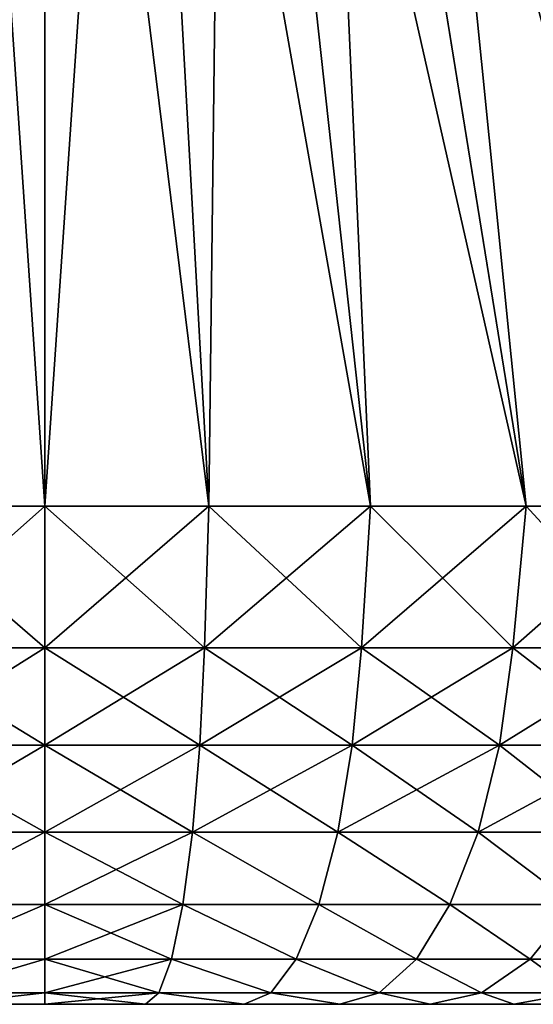
# Model space of a CAD drawing. Units: centimetres. Extents: x -3 to 128, y -97 to 24.
# Drawn here: x 87 to 88, y -97 to -95 of the extents above; entities that cross this region are included whole.
import ezdxf

# ---------------------------------------------------------------- set-up
doc = ezdxf.new("R2010")
doc.units = ezdxf.units.CM
doc.layers.get('0').update_dxf_attribs({"true_color": 0xff5454})
doc.layers.add('bialy', color=7, linetype='Continuous', true_color=0x777799)

# ---------------------------------------------------------------- blocks, each defined once
blk = doc.blocks.new('Group#26')
at = {"color": 7, "true_color": 0xffffff}
for p, q in [((0.7646, 3.705, 0.2737), (0.7646, 4.0131, 0.4256)), ((0.7646, 4.0131, 4.9744), (0.7646, 3.705, 5.1263)), ((0.5562, 3.676, 0.3437), (0.5562, 3.9752, 0.4912)), ((0.5562, 3.9752, 4.9088), (0.5562, 3.676, 5.0563)), ((0.0971, 3.7421, 0.895), (0.0971, 3.9688, 1.0465)), ((0.0971, 3.9688, 4.3535), (0.0971, 3.7421, 4.505)), ((0.3696, 3.6302, 0.4544), (0.3696, 3.9153, 0.595)), ((0.3696, 3.9153, 4.805), (0.3696, 3.6302, 4.9456)), ((0, 3.7071, 1.3875), (0, 3.8698, 1.5302)), ((0, 3.8698, 3.8698), (0, 3.7071, 4.0125)), ((0, 3.7071, 1.3875), (0.0246, 3.8413, 1.2127)), ((0, 3.7071, 4.0125), (0.0246, 3.8413, 4.1873)), ((0.0246, 3.6374, 1.0765), (0.0246, 3.8413, 1.2127)), ((0.0246, 3.8413, 4.1873), (0.0246, 3.6374, 4.3235)), ((0.0971, 3.7421, 0.895), (0.2141, 3.8363, 0.7318)), ((0.0971, 3.7421, 4.505), (0.2141, 3.8363, 4.6682)), ((0.2141, 3.5697, 0.6004), (0.2141, 3.8363, 0.7318)), ((0.2141, 3.8363, 4.6682), (0.2141, 3.5697, 4.7996)), ((0.0246, 3.6374, 1.0765), (0.0971, 3.7421, 0.895)), ((0.0246, 3.6374, 4.3235), (0.0971, 3.7421, 4.505)), ((0.0971, 3.4976, 0.7744), (0.0971, 3.7421, 0.895)), ((0.0971, 3.7421, 4.505), (0.0971, 3.4976, 4.6256)), ((0.7646, 3.705, 0.2737), (1.0691, 3.7332, 0.2055)), ((0.7646, 3.705, 5.1263), (1.0691, 3.7332, 5.1945)), ((1.0691, 3.7332, 0.2055), (3.9241, 3.2711, 1.3213)), ((1.0691, 3.7332, 5.1945), (3.9241, 3.2711, 4.0787)), ((0, 3.5272, 1.2673), (0, 3.7071, 1.3875)), ((0, 3.7071, 4.0125), (0, 3.5272, 4.1327)), ((0.5562, 3.676, 0.3437), (0.7646, 3.705, 0.2737)), ((0.5562, 3.676, 5.0563), (0.7646, 3.705, 5.1263)), ((0.7646, 3.3797, 0.1633), (0.7646, 3.705, 0.2737)), ((0.7646, 3.705, 5.1263), (0.7646, 3.3797, 5.2367)), ((0.3696, 3.6302, 0.4544), (0.5562, 3.676, 0.3437)), ((0.3696, 3.6302, 4.9456), (0.5562, 3.676, 5.0563)), ((0.5562, 3.3601, 0.2364), (0.5562, 3.676, 0.3437)), ((0.5562, 3.676, 5.0563), (0.5562, 3.3601, 5.1636)), ((0, 3.5272, 1.2673), (0.0246, 3.6374, 1.0765)), ((0, 3.5272, 4.1327), (0.0246, 3.6374, 4.3235)), ((0.0246, 3.4174, 0.968), (0.0246, 3.6374, 1.0765)), ((0.0246, 3.6374, 4.3235), (0.0246, 3.4174, 4.432)), ((0.2141, 3.5697, 0.6004), (0.3696, 3.6302, 0.4544)), ((0.2141, 3.5697, 4.7996), (0.3696, 3.6302, 4.9456)), ((0.3696, 3.3291, 0.3522), (0.3696, 3.6302, 0.4544)), ((0.3696, 3.6302, 4.9456), (0.3696, 3.3291, 5.0478)), ((0.0971, 3.4976, 0.7744), (0.2141, 3.5697, 0.6004)), ((0.0971, 3.4976, 4.6256), (0.2141, 3.5697, 4.7996)), ((0.2141, 3.2882, 0.5048), (0.2141, 3.5697, 0.6004)), ((0.2141, 3.5697, 4.7996), (0.2141, 3.2882, 4.8952)), ((0, 3.3331, 1.1716), (0, 3.5272, 1.2673)), ((0, 3.5272, 4.1327), (0, 3.3331, 4.2284)), ((0.0246, 3.4174, 0.968), (0.0971, 3.4976, 0.7744)), ((0.0246, 3.4174, 4.432), (0.0971, 3.4976, 4.6256)), ((0.0971, 3.2394, 0.6868), (0.0971, 3.4976, 0.7744)), ((0.0971, 3.4976, 4.6256), (0.0971, 3.2394, 4.7132)), ((0, 3.3331, 1.1716), (0.0246, 3.4174, 0.968)), ((0, 3.3331, 4.2284), (0.0246, 3.4174, 4.432)), ((0.0246, 3.1852, 0.8892), (0.0246, 3.4174, 0.968)), ((0.0246, 3.4174, 4.432), (0.0246, 3.1852, 4.5108)), ((0.7646, 3.3797, 0.1633), (1.0691, 3.3988, 0.092)), ((0.7646, 3.3797, 5.2367), (1.0691, 3.3988, 5.308)), ((1.0691, 3.3988, 0.092), (3.9241, 3.0862, 1.2586)), ((1.0691, 3.3988, 5.308), (3.9241, 3.0862, 4.1414)), ((0.3696, 3.3291, 0.3522), (0.5562, 3.3601, 0.2364)), ((0.3696, 3.3291, 5.0478), (0.5562, 3.3601, 5.1636)), ((0.5562, 3.3601, 0.2364), (0.7646, 3.3797, 0.1633)), ((0.5562, 3.3601, 5.1636), (0.7646, 3.3797, 5.2367)), ((0.5562, 3.0329, 0.1714), (0.5562, 3.3601, 0.2364)), ((0.5562, 3.3601, 5.1636), (0.5562, 3.0329, 5.2286)), ((0.7646, 3.0428, 0.0962), (0.7646, 3.3797, 0.1633)), ((0.7646, 3.3797, 5.2367), (0.7646, 3.0428, 5.3038)), ((0, 3.1282, 1.102), (0, 3.3331, 1.1716)), ((0, 3.3331, 4.2284), (0, 3.1282, 4.298)), ((0.2141, 3.2882, 0.5048), (0.3696, 3.3291, 0.3522)), ((0.2141, 3.2882, 4.8952), (0.3696, 3.3291, 5.0478)), ((0.3696, 3.0173, 0.2902), (0.3696, 3.3291, 0.3522)), ((0.3696, 3.3291, 5.0478), (0.3696, 3.0173, 5.1098)), ((0.0971, 3.2394, 0.6868), (0.2141, 3.2882, 0.5048)), ((0.0971, 3.2394, 4.7132), (0.2141, 3.2882, 4.8952)), ((0.2141, 2.9966, 0.4468), (0.2141, 3.2882, 0.5048)), ((0.2141, 3.2882, 4.8952), (0.2141, 2.9966, 4.9532)), ((0.0246, 3.1852, 0.8892), (0.0971, 3.2394, 0.6868)), ((0.0246, 3.1852, 4.5108), (0.0971, 3.2394, 4.7132)), ((0.0971, 2.972, 0.6336), (0.0971, 3.2394, 0.6868)), ((0.0971, 3.2394, 4.7132), (0.0971, 2.972, 4.7664)), ((0, 3.1282, 1.102), (0.0246, 3.1852, 0.8892)), ((0, 3.1282, 4.298), (0.0246, 3.1852, 4.5108)), ((0.0246, 2.9447, 0.8413), (0.0246, 3.1852, 0.8892)), ((0.0246, 3.1852, 4.5108), (0.0246, 2.9447, 4.5587)), ((0, 2.9159, 1.0598), (0, 3.1282, 1.102)), ((0, 3.1282, 4.298), (0, 2.9159, 4.3402)), ((0.5562, 3.0329, 0.1714), (0.7646, 3.0428, 0.0962)), ((0.5562, 3.0329, 5.2286), (0.7646, 3.0428, 5.3038)), ((0.7646, 3.0428, 0.0962), (1.0691, 3.0524, 0.0231)), ((0.7646, 3.0428, 5.3038), (1.0691, 3.0524, 5.3769)), ((0.7646, 2.7, 0.0738), (0.7646, 3.0428, 0.0962)), ((0.7646, 3.0428, 5.3038), (0.7646, 2.7, 5.3262)), ((1.0691, 3.0524, 0.0231), (3.9241, 2.8948, 1.2205)), ((1.0691, 3.0524, 5.3769), (3.9241, 2.8948, 4.1795)), ((0.3696, 3.0173, 0.2902), (0.5562, 3.0329, 0.1714)), ((0.3696, 3.0173, 5.1098), (0.5562, 3.0329, 5.2286)), ((0.5562, 2.7, 0.1495), (0.5562, 3.0329, 0.1714)), ((0.5562, 3.0329, 5.2286), (0.5562, 2.7, 5.2505)), ((0.2141, 2.9966, 0.4468), (0.3696, 3.0173, 0.2902)), ((0.2141, 2.9966, 4.9532), (0.3696, 3.0173, 5.1098)), ((0.3696, 2.7, 0.2694), (0.3696, 3.0173, 0.2902)), ((0.3696, 3.0173, 5.1098), (0.3696, 2.7, 5.1306)), ((0.0971, 2.972, 0.6336), (0.2141, 2.9966, 0.4468)), ((0.0971, 2.972, 4.7664), (0.2141, 2.9966, 4.9532)), ((0.2141, 2.7, 0.4274), (0.2141, 2.9966, 0.4468)), ((0.2141, 2.9966, 4.9532), (0.2141, 2.7, 4.9726)), ((0.0246, 2.9447, 0.8413), (0.0971, 2.972, 0.6336)), ((0.0246, 2.9447, 4.5587), (0.0971, 2.972, 4.7664)), ((0.0971, 2.7, 0.6158), (0.0971, 2.972, 0.6336)), ((0.0971, 2.972, 4.7664), (0.0971, 2.7, 4.7842)), ((0, 2.9159, 1.0598), (0.0246, 2.9447, 0.8413)), ((0, 2.9159, 4.3402), (0.0246, 2.9447, 4.5587)), ((0.0246, 2.7, 0.8253), (0.0246, 2.9447, 0.8413)), ((0.0246, 2.9447, 4.5587), (0.0246, 2.7, 4.5747)), ((0, 2.7, 1.0457), (0, 2.9159, 1.0598)), ((0, 2.9159, 4.3402), (0, 2.7, 4.3543)), ((0.0246, 2.7, 4.5747), (0, 2.7, 4.3543)), ((0, 2.7, 4.3543), (0, 2.4841, 4.3402)), ((0, 2.4841, 1.0598), (0, 2.7, 1.0457)), ((0, 2.7, 1.0457), (0.0246, 2.7, 0.8253)), ((0.0971, 2.7, 4.7842), (0.0246, 2.7, 4.5747)), ((0.0246, 2.7, 4.5747), (0.0246, 2.4553, 4.5587)), ((0.0246, 2.4553, 0.8413), (0.0246, 2.7, 0.8253)), ((0.0246, 2.7, 0.8253), (0.0971, 2.7, 0.6158)), ((0.2141, 2.7, 4.9726), (0.0971, 2.7, 4.7842)), ((0.0971, 2.7, 4.7842), (0.0971, 2.428, 4.7664)), ((0.0971, 2.428, 0.6336), (0.0971, 2.7, 0.6158)), ((0.0971, 2.7, 0.6158), (0.2141, 2.7, 0.4274)), ((0.3696, 2.7, 5.1306), (0.2141, 2.7, 4.9726)), ((0.2141, 2.7, 4.9726), (0.2141, 2.4034, 4.9532)), ((0.2141, 2.7, 0.4274), (0.3696, 2.7, 0.2694)), ((0.2141, 2.4034, 0.4468), (0.2141, 2.7, 0.4274)), ((0.5562, 2.7, 5.2505), (0.3696, 2.7, 5.1306)), ((0.3696, 2.7, 5.1306), (0.3696, 2.3827, 5.1098)), ((0.3696, 2.7, 0.2694), (0.5562, 2.7, 0.1495)), ((0.3696, 2.3827, 0.2902), (0.3696, 2.7, 0.2694)), ((0.5562, 2.7, 5.2505), (0.5562, 2.3671, 5.2286)), ((0.7646, 2.7, 5.3262), (0.5562, 2.7, 5.2505)), ((0.5562, 2.7, 0.1495), (0.7646, 2.7, 0.0738)), ((0.5562, 2.3671, 0.1714), (0.5562, 2.7, 0.1495)), ((0.7646, 2.7, 5.3262), (0.7646, 2.3572, 5.3038)), ((1.0691, 2.7, 5.4), (0.7646, 2.7, 5.3262)), ((0.7646, 2.3572, 0.0962), (0.7646, 2.7, 0.0738)), ((0.7646, 2.7, 0.0738), (1.0691, 2.7)), ((3.9241, 2.7, 4.1923), (1.0691, 2.7, 5.4)), ((1.0691, 2.7), (3.9241, 2.7, 1.2077))]:
    blk.add_line(p, q, dxfattribs=at)
at = {"color": 7, "true_color": 0xffffff, "extrusion": (1, -1.36901e-17, 1.05048e-17)}
blk.add_circle((2.7, 2.7, 1.0691), 2.7, dxfattribs=at)
at = {"color": 7, "true_color": 0xffffff}
mesh = blk.add_polyface(dxfattribs=at)
corners = [(3.9241, 3.7552, 1.6448), (1.0691, 4.3437, 0.5579), (1.0691, 4.6092, 0.7908), (3.9241, 3.6084, 1.5161)]
mesh.append_faces([[corners[k] for k in face] for face in [(0, 1, 2), (1, 0, 3)]], dxfattribs={"vtx0": -1, "color": 7})
mesh = blk.add_polyface(dxfattribs=at)
corners = [(3.9241, 3.6084, 3.8839), (1.0691, 4.6092, 4.6092), (1.0691, 4.3437, 4.8421), (3.9241, 3.7552, 3.7552)]
mesh.append_faces([[corners[k] for k in face] for face in [(0, 1, 2), (1, 0, 3)]], dxfattribs={"vtx0": -1, "color": 7})
mesh = blk.add_polyface(dxfattribs=at)
corners = [(0, 1.0598, 2.9159), (0, 1.0598, 2.4841), (0, 1.0457, 2.7), (0, 1.102, 3.1282), (0, 1.102, 2.2718), (0, 1.1716, 3.3331), (0, 1.1716, 2.0669), (0, 1.2673, 3.5272), (0, 1.2673, 1.8728), (0, 1.3875, 3.7071), (0, 1.3875, 1.6929), (0, 1.5302, 1.5302), (0, 1.5302, 3.8698), (0, 1.6929, 4.0125), (0, 1.6929, 1.3875), (0, 1.8728, 4.1327), (0, 1.8728, 1.2673), (0, 2.0669, 4.2284), (0, 2.0669, 1.1716), (0, 2.2718, 4.298), (0, 2.2718, 1.102), (0, 2.4841, 4.3402), (0, 2.4841, 1.0598), (0, 2.7, 4.3543), (0, 2.7, 1.0457), (0, 2.9159, 4.3402), (0, 2.9159, 1.0598), (0, 3.1282, 4.298), (0, 3.1282, 1.102), (0, 3.3331, 4.2284), (0, 3.3331, 1.1716), (0, 3.5272, 4.1327), (0, 3.5272, 1.2673), (0, 3.7071, 4.0125), (0, 3.7071, 1.3875), (0, 3.8698, 3.8698), (0, 3.8698, 1.5302), (0, 4.0125, 3.7071), (0, 4.0125, 1.6929), (0, 4.1327, 1.8728), (0, 4.1327, 3.5272), (0, 4.2284, 3.3331), (0, 4.2284, 2.0669), (0, 4.298, 3.1282), (0, 4.298, 2.2718), (0, 4.3402, 2.9159), (0, 4.3402, 2.4841), (0, 4.3543, 2.7)]
mesh.append_faces([[corners[k] for k in face] for face in [(0, 1, 2), (46, 45, 47)]], dxfattribs={"vtx0": -1, "color": 7})
mesh.append_faces([[corners[k] for k in face] for face in [(1, 3, 4), (4, 5, 6), (6, 7, 8), (8, 9, 10), (10, 9, 11), (11, 13, 14), (14, 15, 16), (16, 17, 18), (18, 19, 20), (20, 21, 22), (22, 23, 24), (24, 25, 26), (26, 27, 28), (28, 29, 30), (30, 31, 32), (32, 33, 34), (34, 35, 36), (36, 37, 38), (38, 37, 39), (39, 41, 42), (42, 43, 44), (44, 45, 46)]], dxfattribs={"vtx0": -1, "vtx1": -1, "color": 7})
mesh.append_faces([[corners[k] for k in face] for face in [(1, 0, 3), (4, 3, 5), (6, 5, 7), (8, 7, 9), (11, 9, 12), (11, 12, 13), (14, 13, 15), (16, 15, 17), (18, 17, 19), (20, 19, 21), (22, 21, 23), (24, 23, 25), (26, 25, 27), (28, 27, 29), (30, 29, 31), (32, 31, 33), (34, 33, 35), (36, 35, 37), (39, 37, 40), (39, 40, 41), (42, 41, 43), (44, 43, 45)]], dxfattribs={"vtx0": -1, "vtx2": -1, "color": 7})
mesh = blk.add_polyface(dxfattribs=at)
corners = [(3.9241, 3.6084, 1.5161), (1.0691, 4.05, 0.3617), (1.0691, 4.3437, 0.5579), (3.9241, 3.4461, 1.4077)]
mesh.append_faces([[corners[k] for k in face] for face in [(0, 1, 2), (1, 0, 3)]], dxfattribs={"vtx0": -1, "color": 7})
mesh = blk.add_polyface(dxfattribs=at)
corners = [(3.9241, 3.4461, 3.9923), (1.0691, 4.3437, 4.8421), (1.0691, 4.05, 5.0383), (3.9241, 3.6084, 3.8839)]
mesh.append_faces([[corners[k] for k in face] for face in [(0, 1, 2), (1, 0, 3)]], dxfattribs={"vtx0": -1, "color": 7})
mesh = blk.add_polyface(dxfattribs=at)
corners = [(0.0971, 3.9688, 1.0465), (0.2141, 3.8363, 0.7318), (0.0971, 3.7421, 0.895), (0.2141, 4.0835, 0.897)]
mesh.append_faces([[corners[k] for k in face] for face in [(0, 1, 2), (1, 0, 3)]], dxfattribs={"vtx0": -1, "color": 7})
mesh = blk.add_polyface(dxfattribs=at)
corners = [(0.2141, 3.8363, 4.6682), (0.0971, 3.9688, 4.3535), (0.0971, 3.7421, 4.505), (0.2141, 4.0835, 4.503)]
mesh.append_faces([[corners[k] for k in face] for face in [(0, 1, 2), (1, 0, 3)]], dxfattribs={"vtx0": -1, "color": 7})
mesh = blk.add_polyface(dxfattribs=at)
corners = [(1.0691, 4.05, 0.3617), (0.7646, 3.705, 0.2737), (0.7646, 4.0131, 0.4256), (1.0691, 3.7332, 0.2055)]
mesh.append_faces([[corners[k] for k in face] for face in [(0, 1, 2), (1, 0, 3)]], dxfattribs={"vtx0": -1, "color": 7})
mesh = blk.add_polyface(dxfattribs=at)
corners = [(1.0691, 3.7332, 5.1945), (0.7646, 4.0131, 4.9744), (0.7646, 3.705, 5.1263), (1.0691, 4.05, 5.0383)]
mesh.append_faces([[corners[k] for k in face] for face in [(0, 1, 2), (1, 0, 3)]], dxfattribs={"vtx0": -1, "color": 7})
mesh = blk.add_polyface(dxfattribs=at)
corners = [(3.9241, 3.4461, 1.4077), (1.0691, 3.7332, 0.2055), (1.0691, 4.05, 0.3617), (3.9241, 3.2711, 1.3213)]
mesh.append_faces([[corners[k] for k in face] for face in [(0, 1, 2), (1, 0, 3)]], dxfattribs={"vtx0": -1, "color": 7})
mesh = blk.add_polyface(dxfattribs=at)
corners = [(3.9241, 3.2711, 4.0787), (1.0691, 4.05, 5.0383), (1.0691, 3.7332, 5.1945), (3.9241, 3.4461, 3.9923)]
mesh.append_faces([[corners[k] for k in face] for face in [(0, 1, 2), (1, 0, 3)]], dxfattribs={"vtx0": -1, "color": 7})
mesh = blk.add_polyface(dxfattribs=at)
corners = [(0, 3.8698, 1.5302), (0.0246, 3.8413, 1.2127), (0, 3.7071, 1.3875), (0.0246, 4.0256, 1.3744)]
mesh.append_faces([[corners[k] for k in face] for face in [(0, 1, 2), (1, 0, 3)]], dxfattribs={"vtx0": -1, "color": 7})
mesh = blk.add_polyface(dxfattribs=at)
corners = [(0.0246, 3.8413, 4.1873), (0, 3.8698, 3.8698), (0, 3.7071, 4.0125), (0.0246, 4.0256, 4.0256)]
mesh.append_faces([[corners[k] for k in face] for face in [(0, 1, 2), (1, 0, 3)]], dxfattribs={"vtx0": -1, "color": 7})
mesh = blk.add_polyface(dxfattribs=at)
corners = [(0.7646, 4.0131, 0.4256), (0.5562, 3.676, 0.3437), (0.5562, 3.9752, 0.4912), (0.7646, 3.705, 0.2737)]
mesh.append_faces([[corners[k] for k in face] for face in [(0, 1, 2), (1, 0, 3)]], dxfattribs={"vtx0": -1, "color": 7})
mesh = blk.add_polyface(dxfattribs=at)
corners = [(0.7646, 3.705, 5.1263), (0.5562, 3.9752, 4.9088), (0.5562, 3.676, 5.0563), (0.7646, 4.0131, 4.9744)]
mesh.append_faces([[corners[k] for k in face] for face in [(0, 1, 2), (1, 0, 3)]], dxfattribs={"vtx0": -1, "color": 7})
mesh = blk.add_polyface(dxfattribs=at)
corners = [(0.5562, 3.9752, 0.4912), (0.3696, 3.6302, 0.4544), (0.3696, 3.9153, 0.595), (0.5562, 3.676, 0.3437)]
mesh.append_faces([[corners[k] for k in face] for face in [(0, 1, 2), (1, 0, 3)]], dxfattribs={"vtx0": -1, "color": 7})
mesh = blk.add_polyface(dxfattribs=at)
corners = [(0.5562, 3.676, 5.0563), (0.3696, 3.9153, 4.805), (0.3696, 3.6302, 4.9456), (0.5562, 3.9752, 4.9088)]
mesh.append_faces([[corners[k] for k in face] for face in [(0, 1, 2), (1, 0, 3)]], dxfattribs={"vtx0": -1, "color": 7})
mesh = blk.add_polyface(dxfattribs=at)
corners = [(0.0246, 3.8413, 1.2127), (0.0971, 3.7421, 0.895), (0.0246, 3.6374, 1.0765), (0.0971, 3.9688, 1.0465)]
mesh.append_faces([[corners[k] for k in face] for face in [(0, 1, 2), (1, 0, 3)]], dxfattribs={"vtx0": -1, "color": 7})
mesh = blk.add_polyface(dxfattribs=at)
corners = [(0.0971, 3.7421, 4.505), (0.0246, 3.8413, 4.1873), (0.0246, 3.6374, 4.3235), (0.0971, 3.9688, 4.3535)]
mesh.append_faces([[corners[k] for k in face] for face in [(0, 1, 2), (1, 0, 3)]], dxfattribs={"vtx0": -1, "color": 7})
mesh = blk.add_polyface(dxfattribs=at)
corners = [(0.2141, 3.8363, 0.7318), (0.3696, 3.6302, 0.4544), (0.2141, 3.5697, 0.6004), (0.3696, 3.9153, 0.595)]
mesh.append_faces([[corners[k] for k in face] for face in [(0, 1, 2), (1, 0, 3)]], dxfattribs={"vtx0": -1, "color": 7})
mesh = blk.add_polyface(dxfattribs=at)
corners = [(0.3696, 3.6302, 4.9456), (0.2141, 3.8363, 4.6682), (0.2141, 3.5697, 4.7996), (0.3696, 3.9153, 4.805)]
mesh.append_faces([[corners[k] for k in face] for face in [(0, 1, 2), (1, 0, 3)]], dxfattribs={"vtx0": -1, "color": 7})
mesh = blk.add_polyface(dxfattribs=at)
corners = [(0, 3.7071, 1.3875), (0.0246, 3.6374, 1.0765), (0, 3.5272, 1.2673), (0.0246, 3.8413, 1.2127)]
mesh.append_faces([[corners[k] for k in face] for face in [(0, 1, 2), (1, 0, 3)]], dxfattribs={"vtx0": -1, "color": 7})
mesh = blk.add_polyface(dxfattribs=at)
corners = [(0.0246, 3.6374, 4.3235), (0, 3.7071, 4.0125), (0, 3.5272, 4.1327), (0.0246, 3.8413, 4.1873)]
mesh.append_faces([[corners[k] for k in face] for face in [(0, 1, 2), (1, 0, 3)]], dxfattribs={"vtx0": -1, "color": 7})
mesh = blk.add_polyface(dxfattribs=at)
corners = [(0.0971, 3.7421, 0.895), (0.2141, 3.5697, 0.6004), (0.0971, 3.4976, 0.7744), (0.2141, 3.8363, 0.7318)]
mesh.append_faces([[corners[k] for k in face] for face in [(0, 1, 2), (1, 0, 3)]], dxfattribs={"vtx0": -1, "color": 7})
mesh = blk.add_polyface(dxfattribs=at)
corners = [(0.2141, 3.5697, 4.7996), (0.0971, 3.7421, 4.505), (0.0971, 3.4976, 4.6256), (0.2141, 3.8363, 4.6682)]
mesh.append_faces([[corners[k] for k in face] for face in [(0, 1, 2), (1, 0, 3)]], dxfattribs={"vtx0": -1, "color": 7})
mesh = blk.add_polyface(dxfattribs=at)
corners = [(0.0246, 3.6374, 1.0765), (0.0971, 3.4976, 0.7744), (0.0246, 3.4174, 0.968), (0.0971, 3.7421, 0.895)]
mesh.append_faces([[corners[k] for k in face] for face in [(0, 1, 2), (1, 0, 3)]], dxfattribs={"vtx0": -1, "color": 7})
mesh = blk.add_polyface(dxfattribs=at)
corners = [(0.0971, 3.4976, 4.6256), (0.0246, 3.6374, 4.3235), (0.0246, 3.4174, 4.432), (0.0971, 3.7421, 4.505)]
mesh.append_faces([[corners[k] for k in face] for face in [(0, 1, 2), (1, 0, 3)]], dxfattribs={"vtx0": -1, "color": 7})
mesh = blk.add_polyface(dxfattribs=at)
corners = [(1.0691, 3.7332, 0.2055), (0.7646, 3.3797, 0.1633), (0.7646, 3.705, 0.2737), (1.0691, 3.3988, 0.092)]
mesh.append_faces([[corners[k] for k in face] for face in [(0, 1, 2), (1, 0, 3)]], dxfattribs={"vtx0": -1, "color": 7})
mesh = blk.add_polyface(dxfattribs=at)
corners = [(1.0691, 3.3988, 5.308), (0.7646, 3.705, 5.1263), (0.7646, 3.3797, 5.2367), (1.0691, 3.7332, 5.1945)]
mesh.append_faces([[corners[k] for k in face] for face in [(0, 1, 2), (1, 0, 3)]], dxfattribs={"vtx0": -1, "color": 7})
mesh = blk.add_polyface(dxfattribs=at)
corners = [(3.9241, 3.2711, 1.3213), (1.0691, 3.3988, 0.092), (1.0691, 3.7332, 0.2055), (3.9241, 3.0862, 1.2586)]
mesh.append_faces([[corners[k] for k in face] for face in [(0, 1, 2), (1, 0, 3)]], dxfattribs={"vtx0": -1, "color": 7})
mesh = blk.add_polyface(dxfattribs=at)
corners = [(3.9241, 3.0862, 4.1414), (1.0691, 3.7332, 5.1945), (1.0691, 3.3988, 5.308), (3.9241, 3.2711, 4.0787)]
mesh.append_faces([[corners[k] for k in face] for face in [(0, 1, 2), (1, 0, 3)]], dxfattribs={"vtx0": -1, "color": 7})
mesh = blk.add_polyface(dxfattribs=at)
corners = [(0.7646, 3.705, 0.2737), (0.5562, 3.3601, 0.2364), (0.5562, 3.676, 0.3437), (0.7646, 3.3797, 0.1633)]
mesh.append_faces([[corners[k] for k in face] for face in [(0, 1, 2), (1, 0, 3)]], dxfattribs={"vtx0": -1, "color": 7})
mesh = blk.add_polyface(dxfattribs=at)
corners = [(0.7646, 3.3797, 5.2367), (0.5562, 3.676, 5.0563), (0.5562, 3.3601, 5.1636), (0.7646, 3.705, 5.1263)]
mesh.append_faces([[corners[k] for k in face] for face in [(0, 1, 2), (1, 0, 3)]], dxfattribs={"vtx0": -1, "color": 7})
mesh = blk.add_polyface(dxfattribs=at)
corners = [(0.5562, 3.676, 0.3437), (0.3696, 3.3291, 0.3522), (0.3696, 3.6302, 0.4544), (0.5562, 3.3601, 0.2364)]
mesh.append_faces([[corners[k] for k in face] for face in [(0, 1, 2), (1, 0, 3)]], dxfattribs={"vtx0": -1, "color": 7})
mesh = blk.add_polyface(dxfattribs=at)
corners = [(0.5562, 3.3601, 5.1636), (0.3696, 3.6302, 4.9456), (0.3696, 3.3291, 5.0478), (0.5562, 3.676, 5.0563)]
mesh.append_faces([[corners[k] for k in face] for face in [(0, 1, 2), (1, 0, 3)]], dxfattribs={"vtx0": -1, "color": 7})
mesh = blk.add_polyface(dxfattribs=at)
corners = [(0, 3.5272, 1.2673), (0.0246, 3.4174, 0.968), (0, 3.3331, 1.1716), (0.0246, 3.6374, 1.0765)]
mesh.append_faces([[corners[k] for k in face] for face in [(0, 1, 2), (1, 0, 3)]], dxfattribs={"vtx0": -1, "color": 7})
mesh = blk.add_polyface(dxfattribs=at)
corners = [(0.0246, 3.4174, 4.432), (0, 3.5272, 4.1327), (0, 3.3331, 4.2284), (0.0246, 3.6374, 4.3235)]
mesh.append_faces([[corners[k] for k in face] for face in [(0, 1, 2), (1, 0, 3)]], dxfattribs={"vtx0": -1, "color": 7})
mesh = blk.add_polyface(dxfattribs=at)
corners = [(0.2141, 3.5697, 0.6004), (0.3696, 3.3291, 0.3522), (0.2141, 3.2882, 0.5048), (0.3696, 3.6302, 0.4544)]
mesh.append_faces([[corners[k] for k in face] for face in [(0, 1, 2), (1, 0, 3)]], dxfattribs={"vtx0": -1, "color": 7})
mesh = blk.add_polyface(dxfattribs=at)
corners = [(0.3696, 3.3291, 5.0478), (0.2141, 3.5697, 4.7996), (0.2141, 3.2882, 4.8952), (0.3696, 3.6302, 4.9456)]
mesh.append_faces([[corners[k] for k in face] for face in [(0, 1, 2), (1, 0, 3)]], dxfattribs={"vtx0": -1, "color": 7})
mesh = blk.add_polyface(dxfattribs=at)
corners = [(0.0971, 3.4976, 0.7744), (0.2141, 3.2882, 0.5048), (0.0971, 3.2394, 0.6868), (0.2141, 3.5697, 0.6004)]
mesh.append_faces([[corners[k] for k in face] for face in [(0, 1, 2), (1, 0, 3)]], dxfattribs={"vtx0": -1, "color": 7})
mesh = blk.add_polyface(dxfattribs=at)
corners = [(0.2141, 3.2882, 4.8952), (0.0971, 3.4976, 4.6256), (0.0971, 3.2394, 4.7132), (0.2141, 3.5697, 4.7996)]
mesh.append_faces([[corners[k] for k in face] for face in [(0, 1, 2), (1, 0, 3)]], dxfattribs={"vtx0": -1, "color": 7})
mesh = blk.add_polyface(dxfattribs=at)
corners = [(0.0246, 3.4174, 0.968), (0.0971, 3.2394, 0.6868), (0.0246, 3.1852, 0.8892), (0.0971, 3.4976, 0.7744)]
mesh.append_faces([[corners[k] for k in face] for face in [(0, 1, 2), (1, 0, 3)]], dxfattribs={"vtx0": -1, "color": 7})
mesh = blk.add_polyface(dxfattribs=at)
corners = [(0.0971, 3.2394, 4.7132), (0.0246, 3.4174, 4.432), (0.0246, 3.1852, 4.5108), (0.0971, 3.4976, 4.6256)]
mesh.append_faces([[corners[k] for k in face] for face in [(0, 1, 2), (1, 0, 3)]], dxfattribs={"vtx0": -1, "color": 7})
mesh = blk.add_polyface(dxfattribs=at)
corners = [(0, 3.3331, 1.1716), (0.0246, 3.1852, 0.8892), (0, 3.1282, 1.102), (0.0246, 3.4174, 0.968)]
mesh.append_faces([[corners[k] for k in face] for face in [(0, 1, 2), (1, 0, 3)]], dxfattribs={"vtx0": -1, "color": 7})
mesh = blk.add_polyface(dxfattribs=at)
corners = [(0.0246, 3.1852, 4.5108), (0, 3.3331, 4.2284), (0, 3.1282, 4.298), (0.0246, 3.4174, 4.432)]
mesh.append_faces([[corners[k] for k in face] for face in [(0, 1, 2), (1, 0, 3)]], dxfattribs={"vtx0": -1, "color": 7})
mesh = blk.add_polyface(dxfattribs=at)
corners = [(1.0691, 3.3988, 0.092), (0.7646, 3.0428, 0.0962), (0.7646, 3.3797, 0.1633), (1.0691, 3.0524, 0.0231)]
mesh.append_faces([[corners[k] for k in face] for face in [(0, 1, 2), (1, 0, 3)]], dxfattribs={"vtx0": -1, "color": 7})
mesh = blk.add_polyface(dxfattribs=at)
corners = [(1.0691, 3.0524, 5.3769), (0.7646, 3.3797, 5.2367), (0.7646, 3.0428, 5.3038), (1.0691, 3.3988, 5.308)]
mesh.append_faces([[corners[k] for k in face] for face in [(0, 1, 2), (1, 0, 3)]], dxfattribs={"vtx0": -1, "color": 7})
mesh = blk.add_polyface(dxfattribs=at)
corners = [(3.9241, 3.0862, 1.2586), (1.0691, 3.0524, 0.0231), (1.0691, 3.3988, 0.092), (3.9241, 2.8948, 1.2205)]
mesh.append_faces([[corners[k] for k in face] for face in [(0, 1, 2), (1, 0, 3)]], dxfattribs={"vtx0": -1, "color": 7})
mesh = blk.add_polyface(dxfattribs=at)
corners = [(3.9241, 2.8948, 4.1795), (1.0691, 3.3988, 5.308), (1.0691, 3.0524, 5.3769), (3.9241, 3.0862, 4.1414)]
mesh.append_faces([[corners[k] for k in face] for face in [(0, 1, 2), (1, 0, 3)]], dxfattribs={"vtx0": -1, "color": 7})
mesh = blk.add_polyface(dxfattribs=at)
corners = [(0.5562, 3.3601, 0.2364), (0.3696, 3.0173, 0.2902), (0.3696, 3.3291, 0.3522), (0.5562, 3.0329, 0.1714)]
mesh.append_faces([[corners[k] for k in face] for face in [(0, 1, 2), (1, 0, 3)]], dxfattribs={"vtx0": -1, "color": 7})
mesh = blk.add_polyface(dxfattribs=at)
corners = [(0.5562, 3.0329, 5.2286), (0.3696, 3.3291, 5.0478), (0.3696, 3.0173, 5.1098), (0.5562, 3.3601, 5.1636)]
mesh.append_faces([[corners[k] for k in face] for face in [(0, 1, 2), (1, 0, 3)]], dxfattribs={"vtx0": -1, "color": 7})
mesh = blk.add_polyface(dxfattribs=at)
corners = [(0.7646, 3.3797, 0.1633), (0.5562, 3.0329, 0.1714), (0.5562, 3.3601, 0.2364), (0.7646, 3.0428, 0.0962)]
mesh.append_faces([[corners[k] for k in face] for face in [(0, 1, 2), (1, 0, 3)]], dxfattribs={"vtx0": -1, "color": 7})
mesh = blk.add_polyface(dxfattribs=at)
corners = [(0.7646, 3.0428, 5.3038), (0.5562, 3.3601, 5.1636), (0.5562, 3.0329, 5.2286), (0.7646, 3.3797, 5.2367)]
mesh.append_faces([[corners[k] for k in face] for face in [(0, 1, 2), (1, 0, 3)]], dxfattribs={"vtx0": -1, "color": 7})
mesh = blk.add_polyface(dxfattribs=at)
corners = [(0.2141, 3.2882, 0.5048), (0.3696, 3.0173, 0.2902), (0.2141, 2.9966, 0.4468), (0.3696, 3.3291, 0.3522)]
mesh.append_faces([[corners[k] for k in face] for face in [(0, 1, 2), (1, 0, 3)]], dxfattribs={"vtx0": -1, "color": 7})
mesh = blk.add_polyface(dxfattribs=at)
corners = [(0.3696, 3.0173, 5.1098), (0.2141, 3.2882, 4.8952), (0.2141, 2.9966, 4.9532), (0.3696, 3.3291, 5.0478)]
mesh.append_faces([[corners[k] for k in face] for face in [(0, 1, 2), (1, 0, 3)]], dxfattribs={"vtx0": -1, "color": 7})
mesh = blk.add_polyface(dxfattribs=at)
corners = [(0.0971, 3.2394, 0.6868), (0.2141, 2.9966, 0.4468), (0.0971, 2.972, 0.6336), (0.2141, 3.2882, 0.5048)]
mesh.append_faces([[corners[k] for k in face] for face in [(0, 1, 2), (1, 0, 3)]], dxfattribs={"vtx0": -1, "color": 7})
mesh = blk.add_polyface(dxfattribs=at)
corners = [(0.2141, 2.9966, 4.9532), (0.0971, 3.2394, 4.7132), (0.0971, 2.972, 4.7664), (0.2141, 3.2882, 4.8952)]
mesh.append_faces([[corners[k] for k in face] for face in [(0, 1, 2), (1, 0, 3)]], dxfattribs={"vtx0": -1, "color": 7})
mesh = blk.add_polyface(dxfattribs=at)
corners = [(0.0246, 3.1852, 0.8892), (0.0971, 2.972, 0.6336), (0.0246, 2.9447, 0.8413), (0.0971, 3.2394, 0.6868)]
mesh.append_faces([[corners[k] for k in face] for face in [(0, 1, 2), (1, 0, 3)]], dxfattribs={"vtx0": -1, "color": 7})
mesh = blk.add_polyface(dxfattribs=at)
corners = [(0.0971, 2.972, 4.7664), (0.0246, 3.1852, 4.5108), (0.0246, 2.9447, 4.5587), (0.0971, 3.2394, 4.7132)]
mesh.append_faces([[corners[k] for k in face] for face in [(0, 1, 2), (1, 0, 3)]], dxfattribs={"vtx0": -1, "color": 7})
mesh = blk.add_polyface(dxfattribs=at)
corners = [(0, 3.1282, 1.102), (0.0246, 2.9447, 0.8413), (0, 2.9159, 1.0598), (0.0246, 3.1852, 0.8892)]
mesh.append_faces([[corners[k] for k in face] for face in [(0, 1, 2), (1, 0, 3)]], dxfattribs={"vtx0": -1, "color": 7})
mesh = blk.add_polyface(dxfattribs=at)
corners = [(0.0246, 2.9447, 4.5587), (0, 3.1282, 4.298), (0, 2.9159, 4.3402), (0.0246, 3.1852, 4.5108)]
mesh.append_faces([[corners[k] for k in face] for face in [(0, 1, 2), (1, 0, 3)]], dxfattribs={"vtx0": -1, "color": 7})
mesh = blk.add_polyface(dxfattribs=at)
corners = [(0.7646, 3.0428, 0.0962), (0.5562, 2.7, 0.1495), (0.5562, 3.0329, 0.1714), (0.7646, 2.7, 0.0738)]
mesh.append_faces([[corners[k] for k in face] for face in [(0, 1, 2), (1, 0, 3)]], dxfattribs={"vtx0": -1, "color": 7})
mesh = blk.add_polyface(dxfattribs=at)
corners = [(0.7646, 2.7, 5.3262), (0.5562, 3.0329, 5.2286), (0.5562, 2.7, 5.2505), (0.7646, 3.0428, 5.3038)]
mesh.append_faces([[corners[k] for k in face] for face in [(0, 1, 2), (1, 0, 3)]], dxfattribs={"vtx0": -1, "color": 7})
mesh = blk.add_polyface(dxfattribs=at)
corners = [(1.0691, 3.0524, 0.0231), (0.7646, 2.7, 0.0738), (0.7646, 3.0428, 0.0962), (1.0691, 2.7)]
mesh.append_faces([[corners[k] for k in face] for face in [(0, 1, 2), (1, 0, 3)]], dxfattribs={"vtx0": -1, "color": 7})
mesh = blk.add_polyface(dxfattribs=at)
corners = [(1.0691, 2.7, 5.4), (0.7646, 3.0428, 5.3038), (0.7646, 2.7, 5.3262), (1.0691, 3.0524, 5.3769)]
mesh.append_faces([[corners[k] for k in face] for face in [(0, 1, 2), (1, 0, 3)]], dxfattribs={"vtx0": -1, "color": 7})
mesh = blk.add_polyface(dxfattribs=at)
corners = [(3.9241, 2.8948, 1.2205), (1.0691, 2.7), (1.0691, 3.0524, 0.0231), (3.9241, 2.7, 1.2077)]
mesh.append_faces([[corners[k] for k in face] for face in [(0, 1, 2), (1, 0, 3)]], dxfattribs={"vtx0": -1, "color": 7})
mesh = blk.add_polyface(dxfattribs=at)
corners = [(3.9241, 2.7, 4.1923), (1.0691, 3.0524, 5.3769), (1.0691, 2.7, 5.4), (3.9241, 2.8948, 4.1795)]
mesh.append_faces([[corners[k] for k in face] for face in [(0, 1, 2), (1, 0, 3)]], dxfattribs={"vtx0": -1, "color": 7})
mesh = blk.add_polyface(dxfattribs=at)
corners = [(0.5562, 3.0329, 0.1714), (0.3696, 2.7, 0.2694), (0.3696, 3.0173, 0.2902), (0.5562, 2.7, 0.1495)]
mesh.append_faces([[corners[k] for k in face] for face in [(0, 1, 2), (1, 0, 3)]], dxfattribs={"vtx0": -1, "color": 7})
mesh = blk.add_polyface(dxfattribs=at)
corners = [(0.5562, 2.7, 5.2505), (0.3696, 3.0173, 5.1098), (0.3696, 2.7, 5.1306), (0.5562, 3.0329, 5.2286)]
mesh.append_faces([[corners[k] for k in face] for face in [(0, 1, 2), (1, 0, 3)]], dxfattribs={"vtx0": -1, "color": 7})
mesh = blk.add_polyface(dxfattribs=at)
corners = [(0.2141, 2.9966, 0.4468), (0.3696, 2.7, 0.2694), (0.2141, 2.7, 0.4274), (0.3696, 3.0173, 0.2902)]
mesh.append_faces([[corners[k] for k in face] for face in [(0, 1, 2), (1, 0, 3)]], dxfattribs={"vtx0": -1, "color": 7})
mesh = blk.add_polyface(dxfattribs=at)
corners = [(0.3696, 3.0173, 5.1098), (0.2141, 2.7, 4.9726), (0.3696, 2.7, 5.1306), (0.2141, 2.9966, 4.9532)]
mesh.append_faces([[corners[k] for k in face] for face in [(0, 1, 2), (1, 0, 3)]], dxfattribs={"vtx0": -1, "color": 7})
mesh = blk.add_polyface(dxfattribs=at)
corners = [(0.0971, 2.972, 0.6336), (0.2141, 2.7, 0.4274), (0.0971, 2.7, 0.6158), (0.2141, 2.9966, 0.4468)]
mesh.append_faces([[corners[k] for k in face] for face in [(0, 1, 2), (1, 0, 3)]], dxfattribs={"vtx0": -1, "color": 7})
mesh = blk.add_polyface(dxfattribs=at)
corners = [(0.2141, 2.9966, 4.9532), (0.0971, 2.7, 4.7842), (0.2141, 2.7, 4.9726), (0.0971, 2.972, 4.7664)]
mesh.append_faces([[corners[k] for k in face] for face in [(0, 1, 2), (1, 0, 3)]], dxfattribs={"vtx0": -1, "color": 7})
mesh = blk.add_polyface(dxfattribs=at)
corners = [(0.0246, 2.9447, 0.8413), (0.0971, 2.7, 0.6158), (0.0246, 2.7, 0.8253), (0.0971, 2.972, 0.6336)]
mesh.append_faces([[corners[k] for k in face] for face in [(0, 1, 2), (1, 0, 3)]], dxfattribs={"vtx0": -1, "color": 7})
mesh = blk.add_polyface(dxfattribs=at)
corners = [(0.0971, 2.972, 4.7664), (0.0246, 2.7, 4.5747), (0.0971, 2.7, 4.7842), (0.0246, 2.9447, 4.5587)]
mesh.append_faces([[corners[k] for k in face] for face in [(0, 1, 2), (1, 0, 3)]], dxfattribs={"vtx0": -1, "color": 7})
mesh = blk.add_polyface(dxfattribs=at)
corners = [(0, 2.9159, 1.0598), (0.0246, 2.7, 0.8253), (0, 2.7, 1.0457), (0.0246, 2.9447, 0.8413)]
mesh.append_faces([[corners[k] for k in face] for face in [(0, 1, 2), (1, 0, 3)]], dxfattribs={"vtx0": -1, "color": 7})
mesh = blk.add_polyface(dxfattribs=at)
corners = [(0.0246, 2.9447, 4.5587), (0, 2.7, 4.3543), (0.0246, 2.7, 4.5747), (0, 2.9159, 4.3402)]
mesh.append_faces([[corners[k] for k in face] for face in [(0, 1, 2), (1, 0, 3)]], dxfattribs={"vtx0": -1, "color": 7})
mesh = blk.add_polyface(dxfattribs=at)
corners = [(0.0246, 2.7, 4.5747), (0, 2.4841, 4.3402), (0.0246, 2.4553, 4.5587), (0, 2.7, 4.3543)]
mesh.append_faces([[corners[k] for k in face] for face in [(0, 1, 2), (1, 0, 3)]], dxfattribs={"vtx0": -1, "color": 7})
mesh = blk.add_polyface(dxfattribs=at)
corners = [(0, 2.4841, 1.0598), (0.0246, 2.7, 0.8253), (0.0246, 2.4553, 0.8413), (0, 2.7, 1.0457)]
mesh.append_faces([[corners[k] for k in face] for face in [(0, 1, 2), (1, 0, 3)]], dxfattribs={"vtx0": -1, "color": 7})
mesh = blk.add_polyface(dxfattribs=at)
corners = [(0.0971, 2.7, 4.7842), (0.0246, 2.4553, 4.5587), (0.0971, 2.428, 4.7664), (0.0246, 2.7, 4.5747)]
mesh.append_faces([[corners[k] for k in face] for face in [(0, 1, 2), (1, 0, 3)]], dxfattribs={"vtx0": -1, "color": 7})
mesh = blk.add_polyface(dxfattribs=at)
corners = [(0.0246, 2.4553, 0.8413), (0.0971, 2.7, 0.6158), (0.0971, 2.428, 0.6336), (0.0246, 2.7, 0.8253)]
mesh.append_faces([[corners[k] for k in face] for face in [(0, 1, 2), (1, 0, 3)]], dxfattribs={"vtx0": -1, "color": 7})
mesh = blk.add_polyface(dxfattribs=at)
corners = [(0.2141, 2.7, 4.9726), (0.0971, 2.428, 4.7664), (0.2141, 2.4034, 4.9532), (0.0971, 2.7, 4.7842)]
mesh.append_faces([[corners[k] for k in face] for face in [(0, 1, 2), (1, 0, 3)]], dxfattribs={"vtx0": -1, "color": 7})
mesh = blk.add_polyface(dxfattribs=at)
corners = [(0.0971, 2.428, 0.6336), (0.2141, 2.7, 0.4274), (0.2141, 2.4034, 0.4468), (0.0971, 2.7, 0.6158)]
mesh.append_faces([[corners[k] for k in face] for face in [(0, 1, 2), (1, 0, 3)]], dxfattribs={"vtx0": -1, "color": 7})
mesh = blk.add_polyface(dxfattribs=at)
corners = [(0.3696, 2.7, 5.1306), (0.2141, 2.4034, 4.9532), (0.3696, 2.3827, 5.1098), (0.2141, 2.7, 4.9726)]
mesh.append_faces([[corners[k] for k in face] for face in [(0, 1, 2), (1, 0, 3)]], dxfattribs={"vtx0": -1, "color": 7})
mesh = blk.add_polyface(dxfattribs=at)
corners = [(0.2141, 2.4034, 0.4468), (0.3696, 2.7, 0.2694), (0.3696, 2.3827, 0.2902), (0.2141, 2.7, 0.4274)]
mesh.append_faces([[corners[k] for k in face] for face in [(0, 1, 2), (1, 0, 3)]], dxfattribs={"vtx0": -1, "color": 7})
mesh = blk.add_polyface(dxfattribs=at)
corners = [(0.5562, 2.3671, 5.2286), (0.3696, 2.7, 5.1306), (0.3696, 2.3827, 5.1098), (0.5562, 2.7, 5.2505)]
mesh.append_faces([[corners[k] for k in face] for face in [(0, 1, 2), (1, 0, 3)]], dxfattribs={"vtx0": -1, "color": 7})
mesh = blk.add_polyface(dxfattribs=at)
corners = [(0.5562, 2.7, 0.1495), (0.3696, 2.3827, 0.2902), (0.3696, 2.7, 0.2694), (0.5562, 2.3671, 0.1714)]
mesh.append_faces([[corners[k] for k in face] for face in [(0, 1, 2), (1, 0, 3)]], dxfattribs={"vtx0": -1, "color": 7})
mesh = blk.add_polyface(dxfattribs=at)
corners = [(0.7646, 2.3572, 5.3038), (0.5562, 2.7, 5.2505), (0.5562, 2.3671, 5.2286), (0.7646, 2.7, 5.3262)]
mesh.append_faces([[corners[k] for k in face] for face in [(0, 1, 2), (1, 0, 3)]], dxfattribs={"vtx0": -1, "color": 7})
mesh = blk.add_polyface(dxfattribs=at)
corners = [(0.7646, 2.7, 0.0738), (0.5562, 2.3671, 0.1714), (0.5562, 2.7, 0.1495), (0.7646, 2.3572, 0.0962)]
mesh.append_faces([[corners[k] for k in face] for face in [(0, 1, 2), (1, 0, 3)]], dxfattribs={"vtx0": -1, "color": 7})
mesh = blk.add_polyface(dxfattribs=at)
corners = [(1.0691, 2.3476, 5.3769), (0.7646, 2.7, 5.3262), (0.7646, 2.3572, 5.3038), (1.0691, 2.7, 5.4)]
mesh.append_faces([[corners[k] for k in face] for face in [(0, 1, 2), (1, 0, 3)]], dxfattribs={"vtx0": -1, "color": 7})
mesh = blk.add_polyface(dxfattribs=at)
corners = [(1.0691, 2.7), (0.7646, 2.3572, 0.0962), (0.7646, 2.7, 0.0738), (1.0691, 2.3476, 0.0231)]
mesh.append_faces([[corners[k] for k in face] for face in [(0, 1, 2), (1, 0, 3)]], dxfattribs={"vtx0": -1, "color": 7})
mesh = blk.add_polyface(dxfattribs=at)
corners = [(3.9241, 2.5052, 4.1795), (1.0691, 2.7, 5.4), (1.0691, 2.3476, 5.3769), (3.9241, 2.7, 4.1923)]
mesh.append_faces([[corners[k] for k in face] for face in [(0, 1, 2), (1, 0, 3)]], dxfattribs={"vtx0": -1, "color": 7})
mesh = blk.add_polyface(dxfattribs=at)
corners = [(3.9241, 2.7, 1.2077), (1.0691, 2.3476, 0.0231), (1.0691, 2.7), (3.9241, 2.5052, 1.2205)]
mesh.append_faces([[corners[k] for k in face] for face in [(0, 1, 2), (1, 0, 3)]], dxfattribs={"vtx0": -1, "color": 7})
blk = doc.blocks.new('Group#21')
at = {"layer": 'bialy', "extrusion": (-1.01064e-15, -1.89085e-15, -1), "xscale": 0.8098999999999995, "yscale": 0.8098999999999995, "zscale": 0.8099000000000001, "rotation": 90.00000000000001}
blk.add_blockref('Group#26', (-1.8435, 0, -13.6577), dxfattribs=at)

msp = doc.modelspace()

# ---------------------------------------------------------------- block references
msp.add_blockref('Group#21', (83.2112, -96.7652, 85.4612))

doc.saveas('drawing.dxf')
